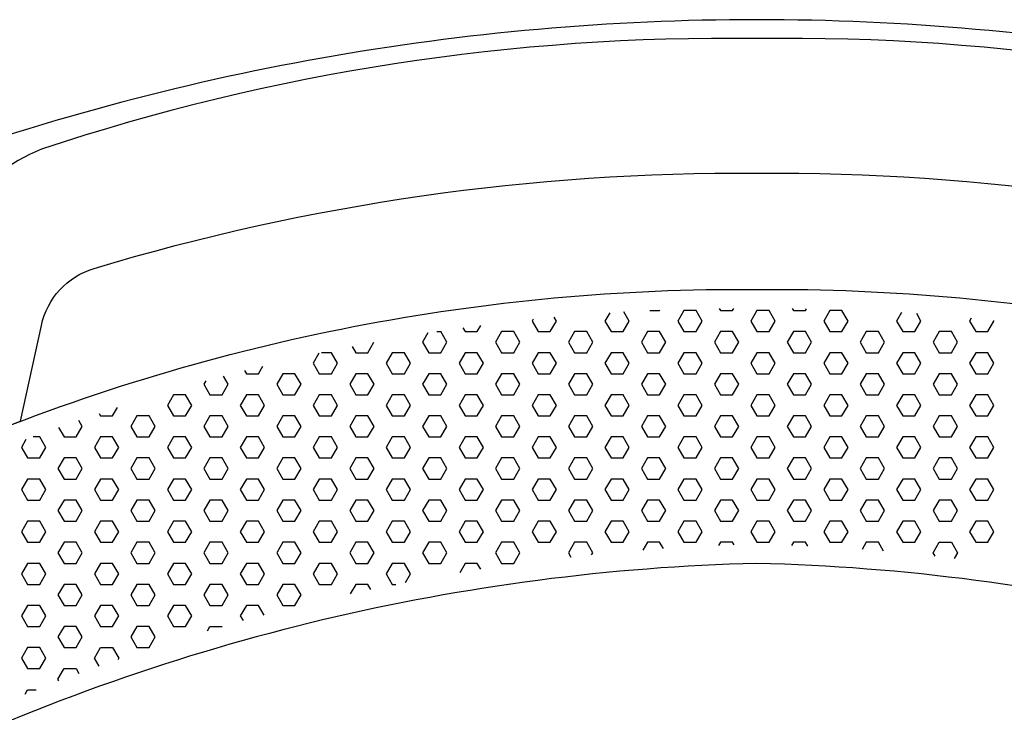
# Model space of a CAD drawing. Units: inches. Extents: x -18 to 664, y -6 to 24.
# Drawn here: x 123 to 133, y 17 to 24 of the extents above; entities that cross this region are included whole.
import ezdxf

# ---------------------------------------------------------------- set-up
doc = ezdxf.new("R2010")
doc.units = ezdxf.units.IN
doc.header["$MEASUREMENT"] = 0
doc.layers.add('(Senator) Furniture 2D', color=7, linetype='Continuous')
doc.layers.add('AFUCH-P-ST', color=2, linetype='Continuous')

# ---------------------------------------------------------------- blocks, each defined once
blk = doc.blocks.new('ADLED1A US 2D')
at = {"layer": 'AFUCH-P-ST'}
blk.add_lwpolyline([(10.853, 17.076), (10.655, 19.169, 0.10252), (9.555, 22.076, 0.115479), (8.812, 22.58, 0.088251), (0, 24.147, 0.088241), (-8.812, 22.58, 0.115479), (-9.555, 22.076, 0.10252), (-10.655, 19.169), (-10.853, 17.076)], format="xyb", dxfattribs=at)
for points in [[(6.816, 21.591, -0.272236), (7.358, 21.004), (7.573, 20.02, -0.007255), (8.138, 19.796, -0.161316), (8.563, 19.533), (8.973, 16.635, 0.545644), (8.964, 18.187), (8.559, 21.234, 0.27529), (7.358, 22.816, 0.083941), (0, 23.953, 0.083941), (-7.358, 22.816, 0.27529), (-8.559, 21.234), (-8.964, 18.187, 0.545644), (-8.973, 16.635), (-8.563, 19.533, -0.161316), (-8.138, 19.796, -0.007255), (-7.573, 20.02), (-7.358, 21.004, -0.272236), (-6.816, 21.591, -0.075274), (0, 22.569, -0.075274)], [(0, 18.559, 0.104535), (-8.715, 16.484, -0.885959), (-8.973, 16.635), (-8.563, 19.533, -0.161316), (-8.138, 19.796, -0.099963), (0, 21.375, -0.099963), (8.138, 19.796, -0.161316), (8.563, 19.533), (8.973, 16.635, -0.885959), (8.715, 16.484, 0.104535)], [(-9.368, 17.198, 0.033698), (-9.449, 1.486, 0.309527), (-7.527, 0.109, -0.001089), (0, 0, -0.001089), (7.527, 0.109, 0.309527), (9.449, 1.486, 0.033698), (9.368, 17.198, -0.193122), (8.973, 16.635, -0.885959), (8.715, 16.484, 0.104535), (0, 18.559, 0.104535), (-8.715, 16.484, -0.885959), (-8.973, 16.635, -0.193122)]]:
    blk.add_lwpolyline(points, format="xyb", close=True, dxfattribs=at)
for points in [[(-1.1, 21.157), (-1, 21.157), (-0.997, 21.162)], [(-0.387, 21.177), (-0.375, 21.157), (-0.25, 21.157), (-0.238, 21.179)], [(0.363, 21.178), (0.375, 21.157), (0.5, 21.157), (0.511, 21.176)], [(-2.302, 21.068), (-2.312, 21.049), (-2.25, 20.941), (-2.125, 20.941), (-2.062, 21.049), (-2.086, 21.089)], [(-1.513, 21.135), (-1.562, 21.049), (-1.5, 20.941), (-1.375, 20.941), (-1.312, 21.049), (-1.367, 21.144)], [(-0.75, 21.157), (-0.812, 21.049), (-0.75, 20.941), (-0.625, 20.941), (-0.562, 21.049), (-0.625, 21.157), (-0.75, 21.157)], [(0, 21.157), (-0.062, 21.049), (0, 20.941), (0.125, 20.941), (0.187, 21.049), (0.125, 21.157), (0, 21.157)], [(0.75, 21.157), (0.687, 21.049), (0.75, 20.941), (0.875, 20.941), (0.937, 21.049), (0.875, 21.157), (0.75, 21.157)], [(1.488, 21.136), (1.437, 21.049), (1.5, 20.941), (1.625, 20.941), (1.687, 21.049), (1.643, 21.126)], [(2.204, 21.078), (2.187, 21.049), (2.25, 20.941), (2.375, 20.941), (2.437, 21.049), (2.435, 21.054)], [(-3.023, 20.98), (-3, 20.941), (-2.875, 20.941), (-2.838, 21.005)], [(-3.383, 20.927), (-3.437, 20.833), (-3.375, 20.724), (-3.25, 20.724), (-3.187, 20.833), (-3.25, 20.941)], [(-3.292, 20.941), (-3.25, 20.941)], [(-2.625, 20.941), (-2.687, 20.833), (-2.625, 20.724), (-2.5, 20.724), (-2.437, 20.833), (-2.5, 20.941), (-2.625, 20.941)], [(-1.875, 20.941), (-1.937, 20.833), (-1.875, 20.724), (-1.75, 20.724), (-1.687, 20.833), (-1.75, 20.941), (-1.875, 20.941)], [(-1.125, 20.941), (-1.187, 20.833), (-1.125, 20.724), (-1, 20.724), (-0.937, 20.833), (-1, 20.941), (-1.125, 20.941)], [(-0.375, 20.941), (-0.437, 20.833), (-0.375, 20.724), (-0.25, 20.724), (-0.187, 20.833), (-0.25, 20.941), (-0.375, 20.941)], [(0.375, 20.941), (0.312, 20.833), (0.375, 20.724), (0.5, 20.724), (0.562, 20.833), (0.5, 20.941), (0.375, 20.941)], [(1.125, 20.941), (1.062, 20.833), (1.125, 20.724), (1.25, 20.724), (1.312, 20.833), (1.25, 20.941), (1.125, 20.941)], [(1.875, 20.941), (1.812, 20.833), (1.875, 20.724), (2, 20.724), (2.062, 20.833), (2, 20.941), (1.875, 20.941)], [(-4.162, 20.789), (-4.125, 20.724), (-4, 20.724), (-3.938, 20.832)], [(-4.503, 20.719), (-4.562, 20.616), (-4.5, 20.508), (-4.375, 20.508), (-4.312, 20.616), (-4.375, 20.724), (-4.478, 20.724)], [(-3.75, 20.724), (-3.812, 20.616), (-3.75, 20.508), (-3.625, 20.508), (-3.562, 20.616), (-3.625, 20.724), (-3.75, 20.724)], [(-3, 20.724), (-3.062, 20.616), (-3, 20.508), (-2.875, 20.508), (-2.812, 20.616), (-2.875, 20.724), (-3, 20.724)], [(-2.25, 20.724), (-2.312, 20.616), (-2.25, 20.508), (-2.125, 20.508), (-2.062, 20.616), (-2.125, 20.724), (-2.25, 20.724)], [(-1.5, 20.724), (-1.562, 20.616), (-1.5, 20.508), (-1.375, 20.508), (-1.312, 20.616), (-1.375, 20.724), (-1.5, 20.724)], [(-0.75, 20.724), (-0.812, 20.616), (-0.75, 20.508), (-0.625, 20.508), (-0.562, 20.616), (-0.625, 20.724), (-0.75, 20.724)], [(0, 20.724), (-0.062, 20.616), (0, 20.508), (0.125, 20.508), (0.187, 20.616), (0.125, 20.724), (0, 20.724)], [(0.75, 20.724), (0.687, 20.616), (0.75, 20.508), (0.875, 20.508), (0.937, 20.616), (0.875, 20.724), (0.75, 20.724)], [(1.5, 20.724), (1.437, 20.616), (1.5, 20.508), (1.625, 20.508), (1.687, 20.616), (1.625, 20.724), (1.5, 20.724)], [(2.25, 20.724), (2.187, 20.616), (2.25, 20.508), (2.375, 20.508), (2.437, 20.616), (2.375, 20.724), (2.25, 20.724)], [(-5.268, 20.54), (-5.25, 20.508), (-5.125, 20.508), (-5.079, 20.587)], [(-5.668, 20.434), (-5.687, 20.4), (-5.625, 20.291), (-5.5, 20.291), (-5.437, 20.4), (-5.486, 20.483)], [(-4.875, 20.508), (-4.937, 20.4), (-4.875, 20.291), (-4.75, 20.291), (-4.687, 20.4), (-4.75, 20.508), (-4.875, 20.508)], [(-4.125, 20.508), (-4.187, 20.4), (-4.125, 20.291), (-4, 20.291), (-3.937, 20.4), (-4, 20.508), (-4.125, 20.508)], [(-3.375, 20.508), (-3.437, 20.4), (-3.375, 20.291), (-3.25, 20.291), (-3.187, 20.4), (-3.25, 20.508), (-3.375, 20.508)], [(-2.625, 20.508), (-2.687, 20.4), (-2.625, 20.291), (-2.5, 20.291), (-2.437, 20.4), (-2.5, 20.508), (-2.625, 20.508)], [(-1.875, 20.508), (-1.937, 20.4), (-1.875, 20.291), (-1.75, 20.291), (-1.687, 20.4), (-1.75, 20.508), (-1.875, 20.508)], [(-1.125, 20.508), (-1.187, 20.4), (-1.125, 20.291), (-1, 20.291), (-0.937, 20.4), (-1, 20.508), (-1.125, 20.508)], [(-0.375, 20.508), (-0.437, 20.4), (-0.375, 20.291), (-0.25, 20.291), (-0.187, 20.4), (-0.25, 20.508), (-0.375, 20.508)], [(0.375, 20.508), (0.312, 20.4), (0.375, 20.291), (0.5, 20.291), (0.562, 20.4), (0.5, 20.508), (0.375, 20.508)], [(1.125, 20.508), (1.062, 20.4), (1.125, 20.291), (1.25, 20.291), (1.312, 20.4), (1.25, 20.508), (1.125, 20.508)], [(1.875, 20.508), (1.812, 20.4), (1.875, 20.291), (2, 20.291), (2.062, 20.4), (2, 20.508), (1.875, 20.508)], [(-6, 20.291), (-6.062, 20.183), (-6, 20.075), (-5.875, 20.075), (-5.812, 20.183), (-5.875, 20.291), (-6, 20.291)], [(-5.25, 20.291), (-5.312, 20.183), (-5.25, 20.075), (-5.125, 20.075), (-5.062, 20.183), (-5.125, 20.291), (-5.25, 20.291)], [(-4.5, 20.291), (-4.562, 20.183), (-4.5, 20.075), (-4.375, 20.075), (-4.312, 20.183), (-4.375, 20.291), (-4.5, 20.291)], [(-3.75, 20.291), (-3.812, 20.183), (-3.75, 20.075), (-3.625, 20.075), (-3.562, 20.183), (-3.625, 20.291), (-3.75, 20.291)], [(-3, 20.291), (-3.062, 20.183), (-3, 20.075), (-2.875, 20.075), (-2.812, 20.183), (-2.875, 20.291), (-3, 20.291)], [(-2.25, 20.291), (-2.312, 20.183), (-2.25, 20.075), (-2.125, 20.075), (-2.062, 20.183), (-2.125, 20.291), (-2.25, 20.291)], [(-1.5, 20.291), (-1.562, 20.183), (-1.5, 20.075), (-1.375, 20.075), (-1.312, 20.183), (-1.375, 20.291), (-1.5, 20.291)], [(-0.75, 20.291), (-0.812, 20.183), (-0.75, 20.075), (-0.625, 20.075), (-0.562, 20.183), (-0.625, 20.291), (-0.75, 20.291)], [(0, 20.291), (-0.062, 20.183), (0, 20.075), (0.125, 20.075), (0.187, 20.183), (0.125, 20.291), (0, 20.291)], [(0.75, 20.291), (0.687, 20.183), (0.75, 20.075), (0.875, 20.075), (0.937, 20.183), (0.875, 20.291), (0.75, 20.291)], [(1.5, 20.291), (1.437, 20.183), (1.5, 20.075), (1.625, 20.075), (1.687, 20.183), (1.625, 20.291), (1.5, 20.291)], [(2.25, 20.291), (2.187, 20.183), (2.25, 20.075), (2.375, 20.075), (2.437, 20.183), (2.375, 20.291), (2.25, 20.291)], [(-6.764, 20.099), (-6.75, 20.075), (-6.625, 20.075), (-6.575, 20.162)], [(-6.375, 20.075), (-6.437, 19.967), (-6.375, 19.858), (-6.25, 19.858), (-6.187, 19.967), (-6.25, 20.075), (-6.375, 20.075)], [(-5.625, 20.075), (-5.687, 19.967), (-5.625, 19.858), (-5.5, 19.858), (-5.437, 19.967), (-5.5, 20.075), (-5.625, 20.075)], [(-4.875, 20.075), (-4.937, 19.967), (-4.875, 19.858), (-4.75, 19.858), (-4.687, 19.967), (-4.75, 20.075), (-4.875, 20.075)], [(-4.125, 20.075), (-4.187, 19.967), (-4.125, 19.858), (-4, 19.858), (-3.937, 19.967), (-4, 20.075), (-4.125, 20.075)], [(-3.375, 20.075), (-3.437, 19.967), (-3.375, 19.858), (-3.25, 19.858), (-3.187, 19.967), (-3.25, 20.075), (-3.375, 20.075)], [(-2.625, 20.075), (-2.687, 19.967), (-2.625, 19.858), (-2.5, 19.858), (-2.437, 19.967), (-2.5, 20.075), (-2.625, 20.075)], [(-1.875, 20.075), (-1.937, 19.967), (-1.875, 19.858), (-1.75, 19.858), (-1.687, 19.967), (-1.75, 20.075), (-1.875, 20.075)], [(-1.125, 20.075), (-1.187, 19.967), (-1.125, 19.858), (-1, 19.858), (-0.937, 19.967), (-1, 20.075), (-1.125, 20.075)], [(-0.375, 20.075), (-0.437, 19.967), (-0.375, 19.858), (-0.25, 19.858), (-0.187, 19.967), (-0.25, 20.075), (-0.375, 20.075)], [(0.375, 20.075), (0.312, 19.967), (0.375, 19.858), (0.5, 19.858), (0.562, 19.967), (0.5, 20.075), (0.375, 20.075)], [(1.125, 20.075), (1.062, 19.967), (1.125, 19.858), (1.25, 19.858), (1.312, 19.967), (1.25, 20.075), (1.125, 20.075)], [(1.875, 20.075), (1.812, 19.967), (1.875, 19.858), (2, 19.858), (2.062, 19.967), (2, 20.075), (1.875, 20.075)], [(-7.181, 19.955), (-7.125, 19.858), (-7, 19.858), (-6.937, 19.967), (-6.973, 20.028)], [(-7.516, 19.831), (-7.562, 19.75), (-7.5, 19.642), (-7.375, 19.642), (-7.312, 19.75), (-7.375, 19.858), (-7.442, 19.858)], [(-6.75, 19.858), (-6.812, 19.75), (-6.75, 19.642), (-6.625, 19.642), (-6.562, 19.75), (-6.625, 19.858), (-6.75, 19.858)], [(-6, 19.858), (-6.062, 19.75), (-6, 19.642), (-5.875, 19.642), (-5.812, 19.75), (-5.875, 19.858), (-6, 19.858)], [(-5.25, 19.858), (-5.312, 19.75), (-5.25, 19.642), (-5.125, 19.642), (-5.062, 19.75), (-5.125, 19.858), (-5.25, 19.858)], [(-4.5, 19.858), (-4.562, 19.75), (-4.5, 19.642), (-4.375, 19.642), (-4.312, 19.75), (-4.375, 19.858), (-4.5, 19.858)], [(-3.75, 19.858), (-3.812, 19.75), (-3.75, 19.642), (-3.625, 19.642), (-3.562, 19.75), (-3.625, 19.858), (-3.75, 19.858)], [(-3, 19.858), (-3.062, 19.75), (-3, 19.642), (-2.875, 19.642), (-2.812, 19.75), (-2.875, 19.858), (-3, 19.858)], [(-2.25, 19.858), (-2.312, 19.75), (-2.25, 19.642), (-2.125, 19.642), (-2.062, 19.75), (-2.125, 19.858), (-2.25, 19.858)], [(-1.5, 19.858), (-1.562, 19.75), (-1.5, 19.642), (-1.375, 19.642), (-1.312, 19.75), (-1.375, 19.858), (-1.5, 19.858)], [(-0.75, 19.858), (-0.812, 19.75), (-0.75, 19.642), (-0.625, 19.642), (-0.562, 19.75), (-0.625, 19.858), (-0.75, 19.858)], [(0, 19.858), (-0.062, 19.75), (0, 19.642), (0.125, 19.642), (0.187, 19.75), (0.125, 19.858), (0, 19.858)], [(0.75, 19.858), (0.687, 19.75), (0.75, 19.642), (0.875, 19.642), (0.937, 19.75), (0.875, 19.858), (0.75, 19.858)], [(1.5, 19.858), (1.437, 19.75), (1.5, 19.642), (1.625, 19.642), (1.687, 19.75), (1.625, 19.858), (1.5, 19.858)], [(2.25, 19.858), (2.187, 19.75), (2.25, 19.642), (2.375, 19.642), (2.437, 19.75), (2.375, 19.858), (2.25, 19.858)], [(-7.125, 19.642), (-7.187, 19.534), (-7.125, 19.425), (-7, 19.425), (-6.937, 19.534), (-7, 19.642), (-7.125, 19.642)], [(-6.375, 19.642), (-6.437, 19.534), (-6.375, 19.425), (-6.25, 19.425), (-6.187, 19.534), (-6.25, 19.642), (-6.375, 19.642)], [(-5.625, 19.642), (-5.687, 19.534), (-5.625, 19.425), (-5.5, 19.425), (-5.437, 19.534), (-5.5, 19.642), (-5.625, 19.642)], [(-4.875, 19.642), (-4.937, 19.534), (-4.875, 19.425), (-4.75, 19.425), (-4.687, 19.534), (-4.75, 19.642), (-4.875, 19.642)], [(-4.125, 19.642), (-4.187, 19.534), (-4.125, 19.425), (-4, 19.425), (-3.937, 19.534), (-4, 19.642), (-4.125, 19.642)], [(-3.375, 19.642), (-3.437, 19.534), (-3.375, 19.425), (-3.25, 19.425), (-3.187, 19.534), (-3.25, 19.642), (-3.375, 19.642)], [(-2.625, 19.642), (-2.687, 19.534), (-2.625, 19.425), (-2.5, 19.425), (-2.437, 19.534), (-2.5, 19.642), (-2.625, 19.642)], [(-1.875, 19.642), (-1.937, 19.534), (-1.875, 19.425), (-1.75, 19.425), (-1.687, 19.534), (-1.75, 19.642), (-1.875, 19.642)], [(-1.125, 19.642), (-1.187, 19.534), (-1.125, 19.425), (-1, 19.425), (-0.937, 19.534), (-1, 19.642), (-1.125, 19.642)], [(-0.375, 19.642), (-0.437, 19.534), (-0.375, 19.425), (-0.25, 19.425), (-0.187, 19.534), (-0.25, 19.642), (-0.375, 19.642)], [(0.375, 19.642), (0.312, 19.534), (0.375, 19.425), (0.5, 19.425), (0.562, 19.534), (0.5, 19.642), (0.375, 19.642)], [(1.125, 19.642), (1.062, 19.534), (1.125, 19.425), (1.25, 19.425), (1.312, 19.534), (1.25, 19.642), (1.125, 19.642)], [(1.875, 19.642), (1.812, 19.534), (1.875, 19.425), (2, 19.425), (2.062, 19.534), (2, 19.642), (1.875, 19.642)], [(-7.5, 19.425), (-7.562, 19.317), (-7.5, 19.209), (-7.375, 19.209), (-7.312, 19.317), (-7.375, 19.425), (-7.5, 19.425)], [(-6.75, 19.425), (-6.812, 19.317), (-6.75, 19.209), (-6.625, 19.209), (-6.562, 19.317), (-6.625, 19.425), (-6.75, 19.425)], [(-6, 19.425), (-6.062, 19.317), (-6, 19.209), (-5.875, 19.209), (-5.812, 19.317), (-5.875, 19.425), (-6, 19.425)], [(-5.25, 19.425), (-5.312, 19.317), (-5.25, 19.209), (-5.125, 19.209), (-5.062, 19.317), (-5.125, 19.425), (-5.25, 19.425)], [(-4.5, 19.425), (-4.562, 19.317), (-4.5, 19.209), (-4.375, 19.209), (-4.312, 19.317), (-4.375, 19.425), (-4.5, 19.425)], [(-3.75, 19.425), (-3.812, 19.317), (-3.75, 19.209), (-3.625, 19.209), (-3.562, 19.317), (-3.625, 19.425), (-3.75, 19.425)], [(-3, 19.425), (-3.062, 19.317), (-3, 19.209), (-2.875, 19.209), (-2.812, 19.317), (-2.875, 19.425), (-3, 19.425)], [(-2.25, 19.425), (-2.312, 19.317), (-2.25, 19.209), (-2.125, 19.209), (-2.062, 19.317), (-2.125, 19.425), (-2.25, 19.425)], [(-1.5, 19.425), (-1.562, 19.317), (-1.5, 19.209), (-1.375, 19.209), (-1.312, 19.317), (-1.375, 19.425), (-1.5, 19.425)], [(-0.75, 19.425), (-0.812, 19.317), (-0.75, 19.209), (-0.625, 19.209), (-0.562, 19.317), (-0.625, 19.425), (-0.75, 19.425)], [(0, 19.425), (-0.062, 19.317), (0, 19.209), (0.125, 19.209), (0.187, 19.317), (0.125, 19.425), (0, 19.425)], [(0.75, 19.425), (0.687, 19.317), (0.75, 19.209), (0.875, 19.209), (0.937, 19.317), (0.875, 19.425), (0.75, 19.425)], [(1.5, 19.425), (1.437, 19.317), (1.5, 19.209), (1.625, 19.209), (1.687, 19.317), (1.625, 19.425), (1.5, 19.425)], [(2.25, 19.425), (2.187, 19.317), (2.25, 19.209), (2.375, 19.209), (2.437, 19.317), (2.375, 19.425), (2.25, 19.425)], [(-7.125, 19.209), (-7.187, 19.101), (-7.125, 18.992), (-7, 18.992), (-6.937, 19.101), (-7, 19.209), (-7.125, 19.209)], [(-6.375, 19.209), (-6.437, 19.101), (-6.375, 18.992), (-6.25, 18.992), (-6.187, 19.101), (-6.25, 19.209), (-6.375, 19.209)], [(-5.625, 19.209), (-5.687, 19.101), (-5.625, 18.992), (-5.5, 18.992), (-5.437, 19.101), (-5.5, 19.209), (-5.625, 19.209)], [(-4.875, 19.209), (-4.937, 19.101), (-4.875, 18.992), (-4.75, 18.992), (-4.687, 19.101), (-4.75, 19.209), (-4.875, 19.209)], [(-4.125, 19.209), (-4.187, 19.101), (-4.125, 18.992), (-4, 18.992), (-3.937, 19.101), (-4, 19.209), (-4.125, 19.209)], [(-3.375, 19.209), (-3.437, 19.101), (-3.375, 18.992), (-3.25, 18.992), (-3.187, 19.101), (-3.25, 19.209), (-3.375, 19.209)], [(-2.625, 19.209), (-2.687, 19.101), (-2.625, 18.992), (-2.5, 18.992), (-2.437, 19.101), (-2.5, 19.209), (-2.625, 19.209)], [(-1.875, 19.209), (-1.937, 19.101), (-1.875, 18.992), (-1.75, 18.992), (-1.687, 19.101), (-1.75, 19.209), (-1.875, 19.209)], [(-1.125, 19.209), (-1.187, 19.101), (-1.125, 18.992), (-1, 18.992), (-0.937, 19.101), (-1, 19.209), (-1.125, 19.209)], [(-0.375, 19.209), (-0.437, 19.101), (-0.375, 18.992), (-0.25, 18.992), (-0.187, 19.101), (-0.25, 19.209), (-0.375, 19.209)], [(0.375, 19.209), (0.312, 19.101), (0.375, 18.992), (0.5, 18.992), (0.562, 19.101), (0.5, 19.209), (0.375, 19.209)], [(1.125, 19.209), (1.062, 19.101), (1.125, 18.992), (1.25, 18.992), (1.312, 19.101), (1.25, 19.209), (1.125, 19.209)], [(1.875, 19.209), (1.812, 19.101), (1.875, 18.992), (2, 18.992), (2.062, 19.101), (2, 19.209), (1.875, 19.209)], [(-7.5, 18.992), (-7.562, 18.884), (-7.5, 18.776), (-7.375, 18.776), (-7.312, 18.884), (-7.375, 18.992), (-7.5, 18.992)], [(-6.75, 18.992), (-6.812, 18.884), (-6.75, 18.776), (-6.625, 18.776), (-6.562, 18.884), (-6.625, 18.992), (-6.75, 18.992)], [(-6, 18.992), (-6.062, 18.884), (-6, 18.776), (-5.875, 18.776), (-5.812, 18.884), (-5.875, 18.992), (-6, 18.992)], [(-5.25, 18.992), (-5.312, 18.884), (-5.25, 18.776), (-5.125, 18.776), (-5.062, 18.884), (-5.125, 18.992), (-5.25, 18.992)], [(-4.5, 18.992), (-4.562, 18.884), (-4.5, 18.776), (-4.375, 18.776), (-4.312, 18.884), (-4.375, 18.992), (-4.5, 18.992)], [(-3.75, 18.992), (-3.812, 18.884), (-3.75, 18.776), (-3.625, 18.776), (-3.562, 18.884), (-3.625, 18.992), (-3.75, 18.992)], [(-3, 18.992), (-3.062, 18.884), (-3, 18.776), (-2.875, 18.776), (-2.812, 18.884), (-2.875, 18.992), (-3, 18.992)], [(-2.25, 18.992), (-2.312, 18.884), (-2.25, 18.776), (-2.125, 18.776), (-2.062, 18.884), (-2.125, 18.992), (-2.25, 18.992)], [(-1.5, 18.992), (-1.562, 18.884), (-1.5, 18.776), (-1.375, 18.776), (-1.312, 18.884), (-1.375, 18.992), (-1.5, 18.992)], [(-0.75, 18.992), (-0.812, 18.884), (-0.75, 18.776), (-0.625, 18.776), (-0.562, 18.884), (-0.625, 18.992), (-0.75, 18.992)], [(0, 18.992), (-0.062, 18.884), (0, 18.776), (0.125, 18.776), (0.187, 18.884), (0.125, 18.992), (0, 18.992)], [(0.75, 18.992), (0.687, 18.884), (0.75, 18.776), (0.875, 18.776), (0.937, 18.884), (0.875, 18.992), (0.75, 18.992)], [(1.5, 18.992), (1.437, 18.884), (1.5, 18.776), (1.625, 18.776), (1.687, 18.884), (1.625, 18.992), (1.5, 18.992)], [(2.25, 18.992), (2.187, 18.884), (2.25, 18.776), (2.375, 18.776), (2.437, 18.884), (2.375, 18.992), (2.25, 18.992)], [(-7.125, 18.776), (-7.187, 18.668), (-7.125, 18.559), (-7, 18.559), (-6.937, 18.668), (-7, 18.776), (-7.125, 18.776)], [(-6.375, 18.776), (-6.437, 18.668), (-6.375, 18.559), (-6.25, 18.559), (-6.187, 18.668), (-6.25, 18.776), (-6.375, 18.776)], [(-5.625, 18.776), (-5.687, 18.668), (-5.625, 18.559), (-5.5, 18.559), (-5.437, 18.668), (-5.5, 18.776), (-5.625, 18.776)], [(-4.875, 18.776), (-4.937, 18.668), (-4.875, 18.559), (-4.75, 18.559), (-4.687, 18.668), (-4.75, 18.776), (-4.875, 18.776)], [(-4.125, 18.776), (-4.187, 18.668), (-4.125, 18.559), (-4, 18.559), (-3.937, 18.668), (-4, 18.776), (-4.125, 18.776)], [(-3.375, 18.776), (-3.437, 18.668), (-3.375, 18.559), (-3.25, 18.559), (-3.187, 18.668), (-3.25, 18.776), (-3.375, 18.776)], [(-2.625, 18.776), (-2.687, 18.668), (-2.625, 18.559), (-2.5, 18.559), (-2.437, 18.668), (-2.5, 18.776), (-2.625, 18.776)], [(-1.7, 18.647), (-1.687, 18.668), (-1.75, 18.776), (-1.875, 18.776), (-1.937, 18.668), (-1.912, 18.623)], [(-0.962, 18.71), (-1, 18.776), (-1.125, 18.776), (-1.172, 18.695)], [(-0.234, 18.749), (-0.25, 18.776), (-0.375, 18.776), (-0.394, 18.742)], [(0.523, 18.736), (0.5, 18.776), (0.375, 18.776), (0.357, 18.744)], [(1.303, 18.684), (1.25, 18.776), (1.125, 18.776), (1.082, 18.702)], [(1.833, 18.632), (1.812, 18.668), (1.875, 18.776), (2, 18.776), (2.062, 18.668), (2.029, 18.61)], [(-7.5, 18.559), (-7.562, 18.451), (-7.5, 18.343), (-7.375, 18.343), (-7.312, 18.451), (-7.375, 18.559), (-7.5, 18.559)], [(-6.75, 18.559), (-6.812, 18.451), (-6.75, 18.343), (-6.625, 18.343), (-6.562, 18.451), (-6.625, 18.559), (-6.75, 18.559)], [(-6, 18.559), (-6.062, 18.451), (-6, 18.343), (-5.875, 18.343), (-5.812, 18.451), (-5.875, 18.559), (-6, 18.559)], [(-5.25, 18.559), (-5.312, 18.451), (-5.25, 18.343), (-5.125, 18.343), (-5.062, 18.451), (-5.125, 18.559), (-5.25, 18.559)], [(-4.5, 18.559), (-4.562, 18.451), (-4.5, 18.343), (-4.375, 18.343), (-4.312, 18.451), (-4.375, 18.559), (-4.5, 18.559)], [(-3.614, 18.362), (-3.562, 18.451), (-3.625, 18.559), (-3.75, 18.559), (-3.812, 18.451), (-3.75, 18.343), (-3.713, 18.343)], [(-2.84, 18.498), (-2.875, 18.559), (-3, 18.559), (-3.055, 18.463)], [(-7.125, 18.343), (-7.187, 18.235), (-7.125, 18.126), (-7, 18.126), (-6.937, 18.235), (-7, 18.343), (-7.125, 18.343)], [(-6.375, 18.343), (-6.437, 18.235), (-6.375, 18.126), (-6.25, 18.126), (-6.187, 18.235), (-6.25, 18.343), (-6.375, 18.343)], [(-5.625, 18.343), (-5.687, 18.235), (-5.625, 18.126), (-5.5, 18.126), (-5.437, 18.235), (-5.5, 18.343), (-5.625, 18.343)], [(-4.875, 18.343), (-4.937, 18.235), (-4.875, 18.126), (-4.75, 18.126), (-4.687, 18.235), (-4.75, 18.343), (-4.875, 18.343)], [(-3.97, 18.29), (-4, 18.343), (-4.125, 18.343), (-4.182, 18.244)], [(-7.5, 18.126), (-7.562, 18.018), (-7.5, 17.91), (-7.375, 17.91), (-7.312, 18.018), (-7.375, 18.126), (-7.5, 18.126)], [(-6.75, 18.126), (-6.812, 18.018), (-6.75, 17.91), (-6.625, 17.91), (-6.562, 18.018), (-6.625, 18.126), (-6.75, 18.126)], [(-6, 18.126), (-6.062, 18.018), (-6, 17.91), (-5.875, 17.91), (-5.812, 18.018), (-5.875, 18.126), (-6, 18.126)], [(-5.068, 18.028), (-5.125, 18.126), (-5.25, 18.126), (-5.312, 18.018), (-5.284, 17.97)], [(-7.125, 17.91), (-7.187, 17.802), (-7.125, 17.693), (-7, 17.693), (-6.937, 17.802), (-7, 17.91), (-7.125, 17.91)], [(-6.375, 17.91), (-6.437, 17.802), (-6.375, 17.693), (-6.25, 17.693), (-6.187, 17.802), (-6.25, 17.91), (-6.375, 17.91)], [(-5.651, 17.864), (-5.625, 17.91), (-5.5, 17.91)], [(-7.5, 17.693), (-7.562, 17.585), (-7.5, 17.477), (-7.375, 17.477), (-7.312, 17.585), (-7.375, 17.693), (-7.5, 17.693)], [(-6.765, 17.502), (-6.812, 17.585), (-6.75, 17.693), (-6.625, 17.693), (-6.562, 17.585)], [(-6.562, 17.585), (-6.571, 17.57)], [(-7.177, 17.351), (-7.187, 17.369), (-7.125, 17.477), (-7, 17.477), (-6.972, 17.428)], [(-7.525, 17.216), (-7.5, 17.26), (-7.413, 17.26)]]:
    blk.add_lwpolyline(points, dxfattribs=at)

msp = doc.modelspace()

# ---------------------------------------------------------------- block references
at = {"layer": '(Senator) Furniture 2D'}
msp.add_blockref('ADLED1A US 2D', (130.332, 0), dxfattribs=at)

doc.saveas('drawing.dxf')
